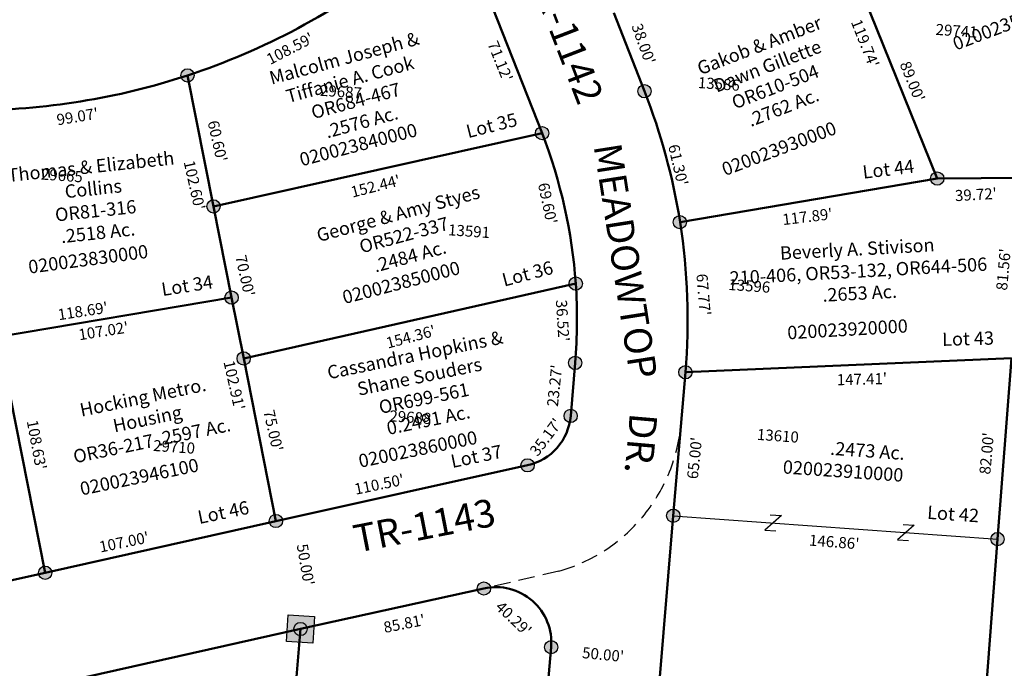
# Model space of a CAD drawing. Units: feet. Extents: x 1966208 to 2001832, y 538443 to 574038.
# Drawn here: x 1976929 to 1977374, y 557959 to 558252 of the extents above; entities that cross this region are included whole.
import ezdxf

# ---------------------------------------------------------------- set-up
doc = ezdxf.new("R2010")
doc.units = ezdxf.units.FT
doc.header["$MEASUREMENT"] = 0
doc.header["$PDSIZE"] = 20
for name, pattern in [('ACAD_ISO06W100', [36, 24, -3, 0, -3, 0, -3, 0, -3]), ('ACAD_ISO08W100', [36, 24, -3, 6, -3]), ('DASHED', [0.75, 0.5, -0.25])]:
    doc.linetypes.add(name, pattern=pattern)
doc.layers.add('ADDRESS', color=6, linetype='CONTINUOUS', plot=False)
for name, color, linetype, lineweight in [('CORPORATION LINE', 30, 'ACAD_ISO06W100', 70), ('LOT NUMBER', 80, 'CONTINUOUS', 40), ('PROPERTY LINE', 1, 'CONTINUOUS', 50), ('STATE HATCH', 30, 'CONTINUOUS', 9)]:
    doc.layers.add(name, color=color, linetype=linetype, lineweight=lineweight)
for name, color, linetype in [('DIMENSION', 7, 'CONTINUOUS'), ('MONUMENT IRON PIN', 7, 'CONTINUOUS'), ('MONUMENT STONE', 7, 'CONTINUOUS'), ('OWNER', 7, 'CONTINUOUS'), ('PARCEL NUMBER', 211, 'CONTINUOUS'), ('ROAD', 7, 'CONTINUOUS'), ('ROAD NAME and NUMBER', 80, 'CONTINUOUS'), ('TIE-IN', 7, 'CONTINUOUS'), ('TRACT LINE', 5, 'ACAD_ISO08W100')]:
    doc.layers.add(name, color=color, linetype=linetype)
doc.layers.add('MONUMENT IRON PIN HATCH', color=7, linetype='CONTINUOUS', true_color=0xffffff)
doc.layers.add('MONUMENT STONE HATCH', color=7, linetype='CONTINUOUS', true_color=0xffffff)
doc.styles.add('BOLD', font='romand.shx', dxfattribs={"height": 50})
doc.styles.get("Standard").update_dxf_attribs({"font": 'romans.shx', "height": 40})

# ---------------------------------------------------------------- blocks, each defined once
blk = doc.blocks.new('A$C76C71EF7')
at = {"layer": 'MONUMENT STONE HATCH', "ltscale": 400}
blk.add_hatch(color=256, dxfattribs=at).paths.add_polyline_path([(-18.6, 21.3), (21.3, 18.6), (18.6, -21.3), (-21.3, -18.6)])
at = {"layer": 'MONUMENT STONE', "ltscale": 400}
blk.add_lwpolyline([(-18.6, 21.3), (21.3, 18.6), (18.6, -21.3), (-21.3, -18.6)], close=True, dxfattribs=at)
blk.add_point((0, 0), dxfattribs=at)

msp = doc.modelspace()

# ---------------------------------------------------------------- hatches: boundary and pattern name
at = {"layer": 'MONUMENT IRON PIN HATCH', "ltscale": 10}
h = msp.add_hatch(color=256, dxfattribs=at)
h.dxf.hatch_style = 1
edge = h.paths.add_edge_path()
edge.add_arc((1977005.04, 558226.58), 3, 0, 360)
h = msp.add_hatch(color=256, dxfattribs=at)
h.dxf.hatch_style = 1
edge = h.paths.add_edge_path()
edge.add_arc((1977211.5, 558219.43), 3, 0, 360)
h = msp.add_hatch(color=256, dxfattribs=at)
h.dxf.hatch_style = 1
edge = h.paths.add_edge_path()
edge.add_arc((1977165.23, 558200.48), 3, 0, 360)
h = msp.add_hatch(color=256, dxfattribs=at)
h.dxf.hatch_style = 1
edge = h.paths.add_edge_path()
edge.add_arc((1977343.8, 558180.01), 3, 0, 360)
h = msp.add_hatch(color=256, dxfattribs=at)
h.dxf.hatch_style = 1
edge = h.paths.add_edge_path()
edge.add_arc((1977016.78, 558167.45), 3, 0, 360)
h = msp.add_hatch(color=256, dxfattribs=at)
h.dxf.hatch_style = 1
edge = h.paths.add_edge_path()
edge.add_arc((1977227.5, 558160.3), 3, 0, 360)
h = msp.add_hatch(color=256, dxfattribs=at)
h.dxf.hatch_style = 1
edge = h.paths.add_edge_path()
edge.add_arc((1977180.45, 558132.57), 3, 0, 360)
h = msp.add_hatch(color=256, dxfattribs=at)
h.dxf.hatch_style = 1
edge = h.paths.add_edge_path()
edge.add_arc((1977024.97, 558126.26), 3, 0, 360)
h = msp.add_hatch(color=256, dxfattribs=at)
h.dxf.hatch_style = 1
edge = h.paths.add_edge_path()
edge.add_arc((1977030.43, 558098.79), 3, 0, 360)
h = msp.add_hatch(color=256, dxfattribs=at)
h.dxf.hatch_style = 1
edge = h.paths.add_edge_path()
edge.add_arc((1977180.19, 558096.77), 3, 0, 360)
h = msp.add_hatch(color=256, dxfattribs=at)
h.dxf.hatch_style = 1
edge = h.paths.add_edge_path()
edge.add_arc((1977230.01, 558092.55), 3, 0, 360)
h = msp.add_hatch(color=256, dxfattribs=at)
h.dxf.hatch_style = 1
edge = h.paths.add_edge_path()
edge.add_arc((1977178.17, 558072.84), 3, 0, 360)
h = msp.add_hatch(color=256, dxfattribs=at)
h.dxf.hatch_style = 1
edge = h.paths.add_edge_path()
edge.add_arc((1977158.69, 558050.54), 3, 0, 360)
h = msp.add_hatch(color=256, dxfattribs=at)
h.dxf.hatch_style = 1
edge = h.paths.add_edge_path()
edge.add_arc((1977045.01, 558025.39), 3, 0, 360)
h = msp.add_hatch(color=256, dxfattribs=at)
h.dxf.hatch_style = 1
edge = h.paths.add_edge_path()
edge.add_arc((1977224.53, 558027.78), 3, 0, 360)
h = msp.add_hatch(color=256, dxfattribs=at)
h.dxf.hatch_style = 1
edge = h.paths.add_edge_path()
edge.add_arc((1977371.01, 558017.23), 3, 0, 360)
h = msp.add_hatch(color=256, dxfattribs=at)
h.dxf.hatch_style = 1
edge = h.paths.add_edge_path()
edge.add_arc((1976940.75, 558002.03), 3, 0, 360)
h = msp.add_hatch(color=256, dxfattribs=at)
h.dxf.hatch_style = 1
edge = h.paths.add_edge_path()
edge.add_arc((1977138.98, 557994.93), 3, 0, 360)
h = msp.add_hatch(color=256, dxfattribs=at)
h.dxf.hatch_style = 1
edge = h.paths.add_edge_path()
edge.add_arc((1977056.11, 557976.64), 3, 0, 360)
h = msp.add_hatch(color=256, dxfattribs=at)
h.dxf.hatch_style = 1
edge = h.paths.add_edge_path()
edge.add_arc((1977169.33, 557968.42), 3, 0, 360)
at = {"layer": 'STATE HATCH', "ltscale": 10}
h = msp.add_hatch(dxfattribs=at)
h.set_pattern_fill('ANSI31', color=256, scale=500, angle=90, style=0)
edge = h.paths.add_edge_path()
edge.add_line((1971074.39, 559802.99), (1971155.41, 560035.36))
edge.add_line((1971155.41, 560035.36), (1971308.24, 560473.69))
edge.add_line((1971308.24, 560473.69), (1970874.21, 560505.37))
edge.add_line((1970874.21, 560505.37), (1970936.18, 561513.89))
edge.add_line((1970936.18, 561513.89), (1970955.96, 561835.85))
edge.add_line((1970955.96, 561835.85), (1970546.73, 561864.91))
edge.add_line((1970546.73, 561864.91), (1969557.15, 561935.19))
edge.add_line((1969557.15, 561935.19), (1969653.95, 563264.32))
edge.add_line((1969653.95, 563264.32), (1971110.07, 563155.8))
edge.add_line((1971110.07, 563155.8), (1971065.11, 562624.53))
edge.add_line((1971065.11, 562624.53), (1971438.18, 562810.85))
edge.add_line((1971438.18, 562810.85), (1971413.86, 562836.39))
edge.add_line((1971413.86, 562836.39), (1971799.26, 563041.39))
edge.add_line((1971799.26, 563041.39), (1971896.78, 564428.06))
edge.add_line((1971896.78, 564428.06), (1972245.45, 564403.21))
edge.add_line((1972245.45, 564403.21), (1972531.62, 564382.8))
edge.add_line((1972531.62, 564382.8), (1972929.75, 564354.42))
edge.add_line((1972929.75, 564354.42), (1972852.45, 562920.93))
edge.add_line((1972852.45, 562920.93), (1973751.09, 562858.6))
edge.add_line((1973751.09, 562858.6), (1973774.63, 563097.6))
edge.add_line((1973774.63, 563097.6), (1973852.35, 564221.2))
edge.add_line((1973852.35, 564221.2), (1973872.31, 564219.9))
edge.add_line((1973872.31, 564219.9), (1973856.5, 563991.41))
edge.add_line((1973856.5, 563991.41), (1973853.71, 563950.06))
edge.add_line((1973853.71, 563950.06), (1973844.43, 563816.81))
edge.add_line((1973844.43, 563816.81), (1973821.75, 563488.97))
edge.add_line((1973821.75, 563488.97), (1973793.24, 563076.82))
edge.add_line((1973793.24, 563076.82), (1974057.45, 562781.97))
edge.add_line((1974057.45, 562781.97), (1974248.4, 562527.34))
edge.add_line((1974248.4, 562527.34), (1974325.92, 562423.97))
edge.add_line((1974325.92, 562423.97), (1974519.66, 562309.37))
edge.add_line((1974519.66, 562309.37), (1974773.08, 562159.47))
edge.add_line((1974773.08, 562159.47), (1974814.8, 562134.8))
edge.add_line((1974814.8, 562134.8), (1975177.87, 561999.38))
edge.add_line((1975177.87, 561999.38), (1975489.73, 561480.61))
edge.add_line((1975489.73, 561480.61), (1975692.14, 561469.71))
edge.add_line((1975692.14, 561469.71), (1975642.89, 561663.55))
edge.add_line((1975642.89, 561663.55), (1975593.84, 562031.8))
edge.add_line((1975593.84, 562031.8), (1975535.65, 562130.64))
edge.add_line((1975535.65, 562130.64), (1975243.82, 562524.51))
edge.add_line((1975243.82, 562524.51), (1974971.24, 563208.17))
edge.add_line((1974971.24, 563208.17), (1974799.91, 563480.13))
edge.add_line((1974799.91, 563480.13), (1974794.58, 563488.59))
edge.add_line((1974794.58, 563488.59), (1974576.19, 563708.99))
edge.add_line((1974576.19, 563708.99), (1974443.78, 563854.85))
edge.add_line((1974443.78, 563854.85), (1974388.5, 563851.34))
edge.add_line((1974388.5, 563851.34), (1974296.56, 563930.25))
edge.add_line((1974296.56, 563930.25), (1974248.81, 564031.02))
edge.add_line((1974248.81, 564031.02), (1974211.59, 564109.56))
edge.add_line((1974211.59, 564109.56), (1974177.99, 564253.12))
edge.add_line((1974177.99, 564253.12), (1974175.3, 564264.61))
edge.add_line((1974175.3, 564264.61), (1973923.14, 564282.39))
edge.add_line((1973923.14, 564282.39), (1973857.31, 564287.03))
edge.add_line((1973857.31, 564287.03), (1973926.2, 565279.82))
edge.add_line((1973926.2, 565279.82), (1973627.41, 565612.51))
edge.add_line((1973627.41, 565612.51), (1973739.29, 565834.72))
edge.add_line((1973739.29, 565834.72), (1973958.54, 565732.06))
edge.add_line((1973958.54, 565732.06), (1974158.39, 565420.68))
edge.add_line((1974158.39, 565420.68), (1974569.32, 564780.93))
edge.add_line((1974569.32, 564780.93), (1974889.81, 564526.99))
edge.add_line((1974889.81, 564526.99), (1975227.74, 564612.86))
edge.add_line((1975227.74, 564612.86), (1975229.85, 564645.62))
edge.add_line((1975229.85, 564645.62), (1975261.7, 564600.25))
edge.add_line((1975261.7, 564600.25), (1975296.86, 564550.17))
edge.add_line((1975296.86, 564550.17), (1975332.02, 564500.08))
edge.add_line((1975332.02, 564500.08), (1975347.25, 564390.41))
edge.add_line((1975347.25, 564390.41), (1975350.3, 564368.45))
edge.add_line((1975350.3, 564368.45), (1975356.12, 564288.66))
edge.add_line((1975356.12, 564288.66), (1975374.8, 564201.13))
edge.add_line((1975374.8, 564201.13), (1975393.03, 564133.55))
edge.add_line((1975393.03, 564133.55), (1975414.12, 564066.8))
edge.add_line((1975414.12, 564066.8), (1975445.08, 564004.02))
edge.add_line((1975445.08, 564004.02), (1975490.78, 563950.99))
edge.add_line((1975490.78, 563950.99), (1975565.3, 563885.42))
edge.add_line((1975565.3, 563885.42), (1975582.94, 563878.81))
edge.add_line((1975582.94, 563878.81), (1975658.93, 563850.3))
edge.add_line((1975658.93, 563850.3), (1975717.48, 563825.25))
edge.add_line((1975717.48, 563825.25), (1975743.94, 563811.83))
edge.add_line((1975743.94, 563811.83), (1975795.85, 563807.51))
edge.add_line((1975795.85, 563807.51), (1976007.67, 563506.19))
edge.add_line((1976007.67, 563506.19), (1976023.08, 563396.26))
edge.add_line((1976023.08, 563396.26), (1976016.49, 563394.77))
edge.add_line((1976016.49, 563394.77), (1976024.66, 563341.34))
edge.add_line((1976024.66, 563341.34), (1976040.72, 563231.35))
edge.add_line((1976040.72, 563231.35), (1976052.39, 563187.22))
edge.add_line((1976052.39, 563187.22), (1976054.95, 563169))
edge.add_line((1976054.95, 563169), (1976042.38, 563043.85))
edge.add_line((1976042.38, 563043.85), (1976021.38, 562898.75))
edge.add_line((1976021.38, 562898.75), (1976016.3, 562852.58))
edge.add_line((1976016.3, 562852.58), (1976003.85, 562689.27))
edge.add_line((1976003.85, 562689.27), (1976025.09, 562575.94))
edge.add_line((1976025.09, 562575.94), (1976081.23, 562495.21))
edge.add_line((1976081.23, 562495.21), (1976110.28, 562465.92))
edge.add_line((1976110.28, 562465.92), (1976234.7, 562350.46))
edge.add_line((1976234.7, 562350.46), (1976290.85, 562297.56))
edge.add_line((1976290.85, 562297.56), (1976349.91, 562237.03))
edge.add_line((1976349.91, 562237.03), (1976393.39, 562191.1))
edge.add_line((1976393.39, 562191.1), (1976453.21, 562186.36))
edge.add_line((1976453.21, 562186.36), (1976473.45, 562441.55))
edge.add_line((1976473.45, 562441.55), (1976413.63, 562446.3))
edge.add_line((1976413.63, 562446.3), (1976416.02, 562476.39))
edge.add_line((1976416.02, 562476.39), (1976423.58, 562609.4))
edge.add_line((1976423.58, 562609.4), (1976458.9, 563140.76))
edge.add_line((1976458.9, 563140.76), (1976473.74, 563364.02))
edge.add_line((1976473.74, 563364.02), (1976479.53, 563443.99))
edge.add_line((1976479.53, 563443.99), (1977456.17, 563370.47))
edge.add_line((1977456.17, 563370.47), (1977554.26, 563363.1))
edge.add_line((1977554.26, 563363.1), (1977853.79, 563340.58))
edge.add_line((1977853.79, 563340.58), (1977789.21, 562665.21))
edge.add_line((1977789.21, 562665.21), (1977726.88, 562013.42))
edge.add_line((1977726.88, 562013.42), (1976909.06, 561836.53))
edge.add_line((1976909.06, 561836.53), (1976753.06, 561802.7))
edge.add_line((1976753.06, 561802.7), (1976854.54, 561680.74))
edge.add_line((1976854.54, 561680.74), (1976922.47, 561599.09))
edge.add_arc((1977392.72, 561990.37), 611.74, 219.76289, 222.55456)
edge.add_arc((1977392.72, 561990.37), 611.74, 222.55456, 252.43789)
edge.add_line((1977208.13, 561407.14), (1977272.14, 561386.88))
edge.add_arc((1977181.36, 561100.04), 300.87, 49.6829, 72.4379, ccw=False)
edge.add_line((1977376.02, 561329.44), (1977336.8, 561331.82))
edge.add_line((1977336.8, 561331.82), (1977327.47, 561344.56))
edge.add_line((1977327.47, 561344.56), (1977072.01, 561360.01))
edge.add_line((1977072.01, 561360.01), (1977088.98, 561334.66))
edge.add_line((1977088.98, 561334.66), (1977167.61, 561228.97))
edge.add_line((1977167.61, 561228.97), (1977178.59, 561214.24))
edge.add_line((1977178.59, 561214.24), (1977268.22, 561094.22))
edge.add_line((1977268.22, 561094.22), (1977538.64, 560852.33))
edge.add_line((1977538.64, 560852.33), (1977620, 560757.08))
edge.add_line((1977620, 560757.08), (1977637.93, 560774.5))
edge.add_line((1977637.93, 560774.5), (1977903.87, 560550.13))
edge.add_line((1977903.87, 560550.13), (1978067.36, 560412.18))
edge.add_line((1978067.36, 560412.18), (1978147.55, 560279.88))
edge.add_line((1978147.55, 560279.88), (1978233.3, 560138.43))
edge.add_line((1978233.3, 560138.43), (1978335.22, 560005.54))
edge.add_line((1978335.22, 560005.54), (1978382.78, 559943.5))
edge.add_line((1978382.78, 559943.5), (1978575.5, 559744.55))
edge.add_line((1978575.5, 559744.55), (1978688.81, 559684.61))
edge.add_line((1978688.81, 559684.61), (1978865.36, 559590.36))
edge.add_line((1978865.36, 559590.36), (1978861.25, 559545.66))
edge.add_line((1978861.25, 559545.66), (1978856.74, 559496.7))
edge.add_line((1978856.74, 559496.7), (1978852.55, 559451.29))
edge.add_line((1978852.55, 559451.29), (1979006.94, 559441.68))
edge.add_line((1979006.94, 559441.68), (1979038.22, 559439.74))
edge.add_line((1979038.22, 559439.74), (1979219.65, 559432.65))
edge.add_line((1979219.65, 559432.65), (1979242.14, 559431.75))
edge.add_line((1979242.14, 559431.75), (1979414.37, 559424.89))
edge.add_line((1979414.37, 559424.89), (1979424.08, 559426.17))
edge.add_line((1979424.08, 559426.17), (1979512.16, 559446.96))
edge.add_line((1979512.16, 559446.96), (1979491.22, 559588.51))
edge.add_line((1979491.22, 559588.51), (1979536.02, 559590.39))
edge.add_line((1979536.02, 559590.39), (1979654.06, 559594.24))
edge.add_line((1979654.06, 559594.24), (1979737.85, 559594.48))
edge.add_line((1979737.85, 559594.48), (1979875.03, 559502.94))
edge.add_line((1979875.03, 559502.94), (1980136.82, 559452.03))
edge.add_line((1980136.82, 559452.03), (1980292.78, 559483.14))
edge.add_line((1980292.78, 559483.14), (1980442.58, 559527.85))
edge.add_line((1980442.58, 559527.85), (1980474.73, 559537.45))
edge.add_line((1980474.73, 559537.45), (1980508.31, 559564.2))
edge.add_line((1980508.31, 559564.2), (1980567.14, 559611.09))
edge.add_line((1980567.14, 559611.09), (1980709.99, 559724.92))
edge.add_line((1980709.99, 559724.92), (1980846.97, 559725.29))
edge.add_line((1980846.97, 559725.29), (1980951.63, 559725.58))
edge.add_line((1980951.63, 559725.58), (1980966.62, 559733.12))
edge.add_line((1980966.62, 559733.12), (1981155.5, 559828.1))
edge.add_line((1981155.5, 559828.1), (1981286.22, 559950.25))
edge.add_line((1981286.22, 559950.25), (1981294.99, 559958.44))
edge.add_line((1981294.99, 559958.44), (1981351.08, 559997.79))
edge.add_line((1981351.08, 559997.79), (1981301.7, 560090.47))
edge.add_line((1981301.7, 560090.47), (1981054.69, 560167.96))
edge.add_line((1981054.69, 560167.96), (1980940.34, 560203.44))
edge.add_line((1980940.34, 560203.44), (1980876.44, 560223.88))
edge.add_line((1980876.44, 560223.88), (1980846.43, 560240.48))
edge.add_line((1980846.43, 560240.48), (1980729.21, 560305.01))
edge.add_line((1980729.21, 560305.01), (1980548.13, 560404.68))
edge.add_line((1980548.13, 560404.68), (1980441.99, 560463.11))
edge.add_line((1980441.99, 560463.11), (1980443.66, 560559.73))
edge.add_line((1980443.66, 560559.73), (1980599.38, 560553.46))
edge.add_line((1980599.38, 560553.46), (1980599.55, 560744.39))
edge.add_line((1980599.55, 560744.39), (1980698.34, 560760.83))
edge.add_line((1980698.34, 560760.83), (1980834.97, 560554.53))
edge.add_line((1980834.97, 560554.53), (1981013.39, 560489.69))
edge.add_line((1981013.39, 560489.69), (1981115.73, 560496.56))
edge.add_line((1981115.73, 560496.56), (1981214.98, 560503.22))
edge.add_line((1981214.98, 560503.22), (1981360.53, 560602.27))
edge.add_line((1981360.53, 560602.27), (1981329.91, 560777.44))
edge.add_line((1981329.91, 560777.44), (1981279.32, 561066.96))
edge.add_line((1981279.32, 561066.96), (1981257.9, 561068.42))
edge.add_line((1981257.9, 561068.42), (1981276.66, 561393.91))
edge.add_line((1981276.66, 561393.91), (1981569.81, 561372.87))
edge.add_line((1981569.81, 561372.87), (1981543.23, 561045.87))
edge.add_line((1981543.23, 561045.87), (1981523.79, 560875.48))
edge.add_line((1981523.79, 560875.48), (1981694.38, 560605.24))
edge.add_line((1981694.38, 560605.24), (1981854.73, 560560.43))
edge.add_line((1981854.73, 560560.43), (1981922.1, 560541.6))
edge.add_line((1981922.1, 560541.6), (1981951.04, 560533.52))
edge.add_line((1981951.04, 560533.52), (1982169.18, 560428.21))
edge.add_line((1982169.18, 560428.21), (1982325.78, 560174.68))
edge.add_line((1982325.78, 560174.68), (1982332.95, 560156.01))
edge.add_line((1982332.95, 560156.01), (1982372.98, 560062.21))
edge.add_line((1982372.98, 560062.21), (1982434.58, 559915.45))
edge.add_line((1982434.58, 559915.45), (1982620.25, 559853.52))
edge.add_line((1982620.25, 559853.52), (1982650.94, 559843.28))
edge.add_line((1982650.94, 559843.28), (1982754.16, 559866.3))
edge.add_line((1982754.16, 559866.3), (1982757.23, 559884.13))
edge.add_line((1982757.23, 559884.13), (1982779.59, 560014.08))
edge.add_line((1982779.59, 560014.08), (1982789.82, 560201.19))
edge.add_line((1982789.82, 560201.19), (1982913.68, 560212.03))
edge.add_line((1982913.68, 560212.03), (1983015.29, 560161.68))
edge.add_line((1983015.29, 560161.68), (1983116.89, 560111.32))
edge.add_line((1983116.89, 560111.32), (1983045.24, 560073.58))
edge.add_line((1983045.24, 560073.58), (1983075.08, 559936.63))
edge.add_line((1983075.08, 559936.63), (1983089.32, 559871.22))
edge.add_line((1983089.32, 559871.22), (1983164.16, 559901.56))
edge.add_line((1983164.16, 559901.56), (1983344.17, 559974.55))
edge.add_line((1983344.17, 559974.55), (1983376.09, 559893.55))
edge.add_line((1983376.09, 559893.55), (1983409.77, 559809.21))
edge.add_line((1983409.77, 559809.21), (1983418.91, 559784.87))
edge.add_line((1983418.91, 559784.87), (1983425.85, 559743.24))
edge.add_line((1983425.85, 559743.24), (1983430.57, 559714.94))
edge.add_line((1983430.57, 559714.94), (1983445.86, 559623.2))
edge.add_line((1983445.86, 559623.2), (1983461.16, 559531.47))
edge.add_line((1983461.16, 559531.47), (1983476.45, 559439.74))
edge.add_line((1983476.45, 559439.74), (1983495.65, 559324.62))
edge.add_line((1983495.65, 559324.62), (1983500.99, 559292.6))
edge.add_line((1983500.99, 559292.6), (1983443.91, 559255.98))
edge.add_line((1983443.91, 559255.98), (1983422.71, 559242.79))
edge.add_line((1983422.71, 559242.79), (1983407.41, 559233.39))
edge.add_line((1983407.41, 559233.39), (1983394.14, 559225.24))
edge.add_line((1983394.14, 559225.24), (1983382.19, 559217.89))
edge.add_line((1983382.19, 559217.89), (1983365.09, 559207.39))
edge.add_line((1983365.09, 559207.39), (1983345.85, 559195.57))
edge.add_line((1983345.85, 559195.57), (1983328.49, 559184.9))
edge.add_line((1983328.49, 559184.9), (1983312.01, 559174.77))
edge.add_line((1983312.01, 559174.77), (1983295.3, 559164.51))
edge.add_line((1983295.3, 559164.51), (1983273.19, 559150.92))
edge.add_line((1983273.19, 559150.92), (1983252.4, 559138.15))
edge.add_line((1983252.4, 559138.15), (1983069.8, 559024.28))
edge.add_line((1983069.8, 559024.28), (1983051.79, 559012.87))
edge.add_line((1983051.79, 559012.87), (1983035.85, 559002.76))
edge.add_line((1983035.85, 559002.76), (1983018.19, 558991.56))
edge.add_line((1983018.19, 558991.56), (1983001.21, 558980.71))
edge.add_line((1983001.21, 558980.71), (1982985.78, 558970.22))
edge.add_line((1982985.78, 558970.22), (1982970.7, 558959.98))
edge.add_line((1982970.7, 558959.98), (1982952.03, 558947.3))
edge.add_line((1982952.03, 558947.3), (1982935.74, 558935.18))
edge.add_line((1982935.74, 558935.18), (1982919.3, 558922.73))
edge.add_line((1982919.3, 558922.73), (1982905.02, 558911.52))
edge.add_line((1982905.02, 558911.52), (1982889.16, 558898.25))
edge.add_line((1982889.16, 558898.25), (1982874.11, 558885.66))
edge.add_line((1982874.11, 558885.66), (1982859.49, 558872.23))
edge.add_line((1982859.49, 558872.23), (1982843.03, 558856.95))
edge.add_line((1982843.03, 558856.95), (1982830.25, 558844.5))
edge.add_line((1982830.25, 558844.5), (1982816.22, 558830.19))
edge.add_line((1982816.22, 558830.19), (1982803.41, 558817.12))
edge.add_line((1982803.41, 558817.12), (1982789.84, 558802.12))
edge.add_line((1982789.84, 558802.12), (1982775.92, 558786.63))
edge.add_line((1982775.92, 558786.63), (1982763.86, 558772.5))
edge.add_line((1982763.86, 558772.5), (1982751.68, 558757.48))
edge.add_line((1982751.68, 558757.48), (1982738.82, 558741.62))
edge.add_line((1982738.82, 558741.62), (1982737.14, 558739.27))
edge.add_line((1982737.14, 558739.27), (1983023.06, 558656.96))
edge.add_line((1983023.06, 558656.96), (1983371.21, 558639.64))
edge.add_line((1983371.21, 558639.64), (1983218.4, 558248.1))
edge.add_line((1983218.4, 558248.1), (1983156.27, 558089.86))
edge.add_line((1983156.27, 558089.86), (1983034.35, 558101.78))
edge.add_line((1983034.35, 558101.78), (1982844.37, 557922.67))
edge.add_line((1982844.37, 557922.67), (1982634.83, 557909.37))
edge.add_line((1982634.83, 557909.37), (1982561.2, 558094.13))
edge.add_line((1982561.2, 558094.13), (1982565.79, 558177.01))
edge.add_line((1982565.79, 558177.01), (1982570.28, 558215.26))
edge.add_line((1982570.28, 558215.26), (1982529.36, 558295.12))
edge.add_line((1982529.36, 558295.12), (1982508.02, 558296.69))
edge.add_line((1982508.02, 558296.69), (1982531.4, 558353.49))
edge.add_line((1982531.4, 558353.49), (1982569.46, 558445.96))
edge.add_line((1982569.46, 558445.96), (1982398.72, 558518.89))
edge.add_line((1982398.72, 558518.89), (1982371.02, 558737.47))
edge.add_line((1982371.02, 558737.47), (1982292.08, 558798.87))
edge.add_line((1982292.08, 558798.87), (1982152.44, 558907))
edge.add_line((1982152.44, 558907), (1982069.9, 558883.06))
edge.add_line((1982069.9, 558883.06), (1981935.44, 558875.04))
edge.add_line((1981935.44, 558875.04), (1981737.27, 559003.11))
edge.add_line((1981737.27, 559003.11), (1981384.6, 558858.5))
edge.add_line((1981384.6, 558858.5), (1981302.54, 558808.28))
edge.add_line((1981302.54, 558808.28), (1981141.13, 558651.86))
edge.add_line((1981141.13, 558651.86), (1981041.31, 558418.98))
edge.add_line((1981041.31, 558418.98), (1981044.3, 558398.82))
edge.add_line((1981044.3, 558398.82), (1980396.59, 558444.82))
edge.add_line((1980396.59, 558444.82), (1980340.17, 558383.25))
edge.add_line((1980340.17, 558383.25), (1980279.01, 558316.5))
edge.add_line((1980279.01, 558316.5), (1980042.3, 558213.61))
edge.add_line((1980042.3, 558213.61), (1979854.41, 558047.88))
edge.add_line((1979854.41, 558047.88), (1979829.01, 557977.78))
edge.add_line((1979829.01, 557977.78), (1979817.31, 557945.3))
edge.add_line((1979817.31, 557945.3), (1979803.91, 557907.61))
edge.add_line((1979803.91, 557907.61), (1979749.38, 557756.15))
edge.add_line((1979749.38, 557756.15), (1979540.48, 557766.37))
edge.add_line((1979540.48, 557766.37), (1979508.3, 557862.33))
edge.add_line((1979508.3, 557862.33), (1979460.42, 558004.27))
edge.add_line((1979460.42, 558004.27), (1979450.14, 558035.25))
edge.add_line((1979450.14, 558035.25), (1979398.75, 558190.16))
edge.add_line((1979398.75, 558190.16), (1979293.51, 558199.12))
edge.add_line((1979293.51, 558199.12), (1979193.87, 558207.61))
edge.add_line((1979193.87, 558207.61), (1979094.24, 558216.1))
edge.add_line((1979094.24, 558216.1), (1978944.8, 558228.82))
edge.add_line((1978944.8, 558228.82), (1978875.23, 558237.41))
edge.add_line((1978875.23, 558237.41), (1978791.91, 558266.21))
edge.add_line((1978791.91, 558266.21), (1978746.77, 558272.29))
edge.add_line((1978746.77, 558272.29), (1978532.65, 558301.55))
edge.add_line((1978532.65, 558301.55), (1978361.83, 558405.81))
edge.add_line((1978361.83, 558405.81), (1978191.46, 558509.81))
edge.add_line((1978191.46, 558509.81), (1978043.75, 558392.28))
edge.add_line((1978043.75, 558392.28), (1978054.61, 558238.72))
edge.add_line((1978054.61, 558238.72), (1978057.01, 558207.3))
edge.add_line((1978057.01, 558207.3), (1978061.8, 558139.03))
edge.add_line((1978061.8, 558139.03), (1977989.45, 558138.78))
edge.add_line((1977989.45, 558138.78), (1977841.31, 558134.35))
edge.add_line((1977841.31, 558134.35), (1977835.93, 558430.47))
edge.add_line((1977835.93, 558430.47), (1977832.47, 558630.44))
edge.add_line((1977832.47, 558630.44), (1977822.23, 558853.7))
edge.add_line((1977822.23, 558853.7), (1977636.28, 559348.47))
edge.add_line((1977636.28, 559348.47), (1977681.62, 559369.97))
edge.add_line((1977681.62, 559369.97), (1977607.2, 559494.91))
edge.add_line((1977607.2, 559494.91), (1977555.8, 559582.29))
edge.add_line((1977555.8, 559582.29), (1977437.01, 559494.23))
edge.add_line((1977437.01, 559494.23), (1977391.72, 559461.02))
edge.add_line((1977391.72, 559461.02), (1977209.63, 559699.44))
edge.add_line((1977209.63, 559699.44), (1977159.93, 559743.84))
edge.add_line((1977159.93, 559743.84), (1977055.71, 559751.94))
edge.add_line((1977055.71, 559751.94), (1976974.36, 559728.76))
edge.add_line((1976974.36, 559728.76), (1976851.03, 559689.21))
edge.add_line((1976851.03, 559689.21), (1976667.44, 559632.22))
edge.add_line((1976667.44, 559632.22), (1976711.92, 559801.47))
edge.add_line((1976711.92, 559801.47), (1976627.89, 559872.46))
edge.add_line((1976627.89, 559872.46), (1976492.61, 559685.31))
edge.add_line((1976492.61, 559685.31), (1976446.81, 559694.98))
edge.add_line((1976446.81, 559694.98), (1976395.63, 559705.03))
edge.add_line((1976395.63, 559705.03), (1976336.59, 559812.93))
edge.add_line((1976336.59, 559812.93), (1976325.3, 559832.19))
edge.add_line((1976325.3, 559832.19), (1976279.77, 559912.6))
edge.add_line((1976279.77, 559912.6), (1976211.56, 560038.12))
edge.add_line((1976211.56, 560038.12), (1976203.83, 560052.12))
edge.add_line((1976203.83, 560052.12), (1976127.03, 560063.38))
edge.add_line((1976127.03, 560063.38), (1976105.91, 560066.48))
edge.add_line((1976105.91, 560066.48), (1975862.45, 560102.18))
edge.add_line((1975862.45, 560102.18), (1974860.46, 560192.04))
edge.add_line((1974860.46, 560192.04), (1973521.3, 560312.13))
edge.add_line((1973521.3, 560312.13), (1973630.2, 561626.55))
edge.add_line((1973630.2, 561626.55), (1973609.94, 561628.13))
edge.add_line((1973609.94, 561628.13), (1973588.49, 561393.38))
edge.add_line((1973588.49, 561393.38), (1973577.91, 561388.14))
edge.add_line((1973577.91, 561388.14), (1973571.5, 561385.08))
edge.add_line((1973571.5, 561385.08), (1973553.26, 561376.88))
edge.add_line((1973553.26, 561376.88), (1973534.73, 561369.35))
edge.add_line((1973534.73, 561369.35), (1973515.92, 561362.56))
edge.add_line((1973515.92, 561362.56), (1973496.85, 561356.53))
edge.add_line((1973496.85, 561356.53), (1973477.58, 561351.19))
edge.add_line((1973477.58, 561351.19), (1973466.12, 561348.35))
edge.add_line((1973466.12, 561348.35), (1973454.61, 561345.72))
edge.add_line((1973454.61, 561345.72), (1973454.24, 561345.64))
edge.add_line((1973454.24, 561345.64), (1973434.65, 561341.63))
edge.add_line((1973434.65, 561341.63), (1973414.96, 561338.12))
edge.add_line((1973414.96, 561338.12), (1973395.2, 561335.04))
edge.add_line((1973395.2, 561335.04), (1973375.38, 561332.33))
edge.add_line((1973375.38, 561332.33), (1973355.53, 561329.92))
edge.add_line((1973355.53, 561329.92), (1973343.79, 561328.62))
edge.add_line((1973343.79, 561328.62), (1973332.05, 561327.39))
edge.add_line((1973332.05, 561327.39), (1973313.3, 561325.54))
edge.add_line((1973313.3, 561325.54), (1973293.39, 561323.68))
edge.add_line((1973293.39, 561323.68), (1973273.47, 561321.87))
edge.add_line((1973273.47, 561321.87), (1973253.55, 561320.07))
edge.add_line((1973253.55, 561320.07), (1973233.64, 561318.23))
edge.add_line((1973233.64, 561318.23), (1973213.73, 561316.29))
edge.add_line((1973213.73, 561316.29), (1973193.84, 561314.21))
edge.add_line((1973193.84, 561314.21), (1973173.97, 561311.93))
edge.add_line((1973173.97, 561311.93), (1973142.44, 561307.78))
edge.add_line((1973142.44, 561307.78), (1973130.79, 561305.83))
edge.add_line((1973130.79, 561305.83), (1973127.37, 561305.52))
edge.add_line((1973127.37, 561305.52), (1973107.65, 561302.21))
edge.add_line((1973107.65, 561302.21), (1973088, 561298.48))
edge.add_line((1973088, 561298.48), (1973068.45, 561294.27))
edge.add_line((1973068.45, 561294.27), (1973049.02, 561289.53))
edge.add_line((1973049.02, 561289.53), (1973029.74, 561284.21))
edge.add_line((1973029.74, 561284.21), (1973018.44, 561280.77))
edge.add_line((1973018.44, 561280.77), (1973007.22, 561277.09))
edge.add_line((1973007.22, 561277.09), (1972997.34, 561273.64))
edge.add_line((1972997.34, 561273.64), (1972978.65, 561266.54))
edge.add_line((1972978.65, 561266.54), (1972960.19, 561258.84))
edge.add_line((1972960.19, 561258.84), (1972941.97, 561250.6))
edge.add_line((1972941.97, 561250.6), (1972923.96, 561241.89))
edge.add_line((1972923.96, 561241.89), (1972895.74, 561227.23))
edge.add_line((1972895.74, 561227.23), (1972883.81, 561220.71))
edge.add_line((1972883.81, 561220.71), (1972866.39, 561210.89))
edge.add_line((1972866.39, 561210.89), (1972755.9, 561144.43))
edge.add_line((1972755.9, 561144.43), (1972738.77, 561134.1))
edge.add_line((1972738.77, 561134.1), (1972721.64, 561123.79))
edge.add_line((1972721.64, 561123.79), (1972704.5, 561113.48))
edge.add_line((1972704.5, 561113.48), (1972687.37, 561103.16))
edge.add_line((1972687.37, 561103.16), (1972670.26, 561092.8))
edge.add_line((1972670.26, 561092.8), (1972653.19, 561082.37))
edge.add_line((1972653.19, 561082.37), (1972636.18, 561071.86))
edge.add_line((1972636.18, 561071.86), (1972619.23, 561061.23))
edge.add_line((1972619.23, 561061.23), (1972592.46, 561044.06))
edge.add_line((1972592.46, 561044.06), (1972592.46, 561044.06))
edge.add_line((1972592.46, 561044.06), (1972429.66, 561274.39))
edge.add_line((1972429.66, 561274.39), (1972350.4, 561218.37))
edge.add_line((1972350.4, 561218.37), (1972267.98, 561160.11))
edge.add_line((1972267.98, 561160.11), (1972185.97, 561102.15))
edge.add_line((1972185.97, 561102.15), (1972110.97, 561049.13))
edge.add_line((1972110.97, 561049.13), (1972079.87, 560895.94))
edge.add_line((1972079.87, 560895.94), (1972068.85, 560898.93))
edge.add_line((1972068.85, 560898.93), (1972049.45, 560903.77))
edge.add_line((1972049.45, 560903.77), (1972029.96, 560908.27))
edge.add_line((1972029.96, 560908.27), (1972008.71, 560912.86))
edge.add_line((1972008.71, 560912.86), (1971990.82, 560916.53))
edge.add_line((1971990.82, 560916.53), (1971971.2, 560920.42))
edge.add_line((1971971.2, 560920.42), (1971951.55, 560924.11))
edge.add_line((1971951.55, 560924.11), (1971931.8, 560927.23))
edge.add_line((1971931.8, 560927.23), (1971911.91, 560929.29))
edge.add_line((1971911.91, 560929.29), (1971891.92, 560929.7))
edge.add_line((1971891.92, 560929.7), (1971880.14, 560928.87))
edge.add_line((1971880.14, 560928.87), (1971868.48, 560927.04))
edge.add_line((1971868.48, 560927.04), (1971861.96, 560925.49))
edge.add_line((1971861.96, 560925.49), (1971843.29, 560918.4))
edge.add_line((1971843.29, 560918.4), (1971826.2, 560908.06))
edge.add_line((1971826.2, 560908.06), (1971810.74, 560895.38))
edge.add_line((1971810.74, 560895.38), (1971796.74, 560881.11))
edge.add_line((1971796.74, 560881.11), (1971783.92, 560865.77))
edge.add_line((1971783.92, 560865.77), (1971776.79, 560856.35))
edge.add_line((1971776.79, 560856.35), (1971769.7, 560846.41))
edge.add_line((1971769.7, 560846.41), (1971758.57, 560829.8))
edge.add_line((1971758.57, 560829.8), (1971747.94, 560812.86))
edge.add_line((1971747.94, 560812.86), (1971737.79, 560795.63))
edge.add_line((1971737.79, 560795.63), (1971728.11, 560778.13))
edge.add_line((1971728.11, 560778.13), (1971718.88, 560760.39))
edge.add_line((1971718.88, 560760.39), (1971710.06, 560742.44))
edge.add_line((1971710.06, 560742.44), (1971701.63, 560724.3))
edge.add_line((1971701.63, 560724.3), (1971693.53, 560706.01))
edge.add_line((1971693.53, 560706.01), (1971685.74, 560687.59))
edge.add_line((1971685.74, 560687.59), (1971678.21, 560669.07))
edge.add_line((1971678.21, 560669.07), (1971670.88, 560650.46))
edge.add_line((1971670.88, 560650.46), (1971663.7, 560631.79))
edge.add_line((1971663.7, 560631.79), (1971656.63, 560613.08))
edge.add_line((1971656.63, 560613.08), (1971649.62, 560594.35))
edge.add_line((1971649.62, 560594.35), (1971642.6, 560575.62))
edge.add_line((1971642.6, 560575.62), (1971635.53, 560556.91))
edge.add_line((1971635.53, 560556.91), (1971628.39, 560538.23))
edge.add_line((1971628.39, 560538.23), (1971621.17, 560519.58))
edge.add_line((1971621.17, 560519.58), (1971613.91, 560500.95))
edge.add_line((1971613.91, 560500.95), (1971606.59, 560482.33))
edge.add_line((1971606.59, 560482.33), (1971594.87, 560452.76))
edge.add_line((1971594.87, 560452.76), (1971587.22, 560433.58))
edge.add_line((1971587.22, 560433.58), (1971579.8, 560415.01))
edge.add_line((1971579.8, 560415.01), (1971572.38, 560396.44))
edge.add_line((1971572.38, 560396.44), (1971564.95, 560377.87))
edge.add_line((1971564.95, 560377.87), (1971557.53, 560359.3))
edge.add_line((1971557.53, 560359.3), (1971550.13, 560340.72))
edge.add_line((1971550.13, 560340.72), (1971542.75, 560322.13))
edge.add_line((1971542.75, 560322.13), (1971535.41, 560303.52))
edge.add_line((1971535.41, 560303.52), (1971528.11, 560284.9))
edge.add_line((1971528.11, 560284.9), (1971520.87, 560266.26))
edge.add_line((1971520.87, 560266.26), (1971513.67, 560247.6))
edge.add_line((1971513.67, 560247.6), (1971506.49, 560228.93))
edge.add_line((1971506.49, 560228.93), (1971499.24, 560210.29))
edge.add_line((1971499.24, 560210.29), (1971491.87, 560191.7))
edge.add_line((1971491.87, 560191.7), (1971484.31, 560173.18))
edge.add_line((1971484.31, 560173.18), (1971476.5, 560154.77))
edge.add_line((1971476.5, 560154.77), (1971468.05, 560136.64))
edge.add_line((1971468.05, 560136.64), (1971463.4, 560125.79))
edge.add_line((1971463.4, 560125.79), (1971455.53, 560109.58))
edge.add_line((1971455.53, 560109.58), (1971446.35, 560091.81))
edge.add_line((1971446.35, 560091.81), (1971436.66, 560074.32))
edge.add_line((1971436.66, 560074.32), (1971426.4, 560057.15))
edge.add_line((1971426.4, 560057.15), (1971415.56, 560040.34))
edge.add_line((1971415.56, 560040.34), (1971404.11, 560023.94))
edge.add_line((1971404.11, 560023.94), (1971392.04, 560008))
edge.add_line((1971392.04, 560008), (1971379.21, 559992.44))
edge.add_line((1971379.21, 559992.44), (1971371.39, 559983.59))
edge.add_line((1971371.39, 559983.59), (1971361.62, 559973.19))
edge.add_line((1971361.62, 559973.19), (1971347.35, 559959.18))
edge.add_line((1971347.35, 559959.18), (1971332.39, 559945.91))
edge.add_line((1971332.39, 559945.91), (1971316.75, 559933.45))
edge.add_line((1971316.75, 559933.45), (1971300.45, 559921.87))
edge.add_line((1971300.45, 559921.87), (1971283.55, 559911.18))
edge.add_line((1971283.55, 559911.18), (1971266.09, 559901.42))
edge.add_line((1971266.09, 559901.42), (1971248.14, 559892.61))
edge.add_line((1971248.14, 559892.61), (1971237.33, 559887.85))
edge.add_line((1971237.33, 559887.85), (1971226.38, 559883.43))
edge.add_line((1971226.38, 559883.43), (1971223.11, 559882.19))
edge.add_line((1971223.11, 559882.19), (1971204.22, 559875.61))
edge.add_line((1971204.22, 559875.61), (1971185.15, 559869.59))
edge.add_line((1971185.15, 559869.59), (1971166.09, 559863.52))
edge.add_line((1971166.09, 559863.52), (1971147.27, 559856.77))
edge.add_line((1971147.27, 559856.77), (1971128.98, 559848.69))
edge.add_line((1971128.98, 559848.69), (1971111.71, 559838.64))
edge.add_line((1971111.71, 559838.64), (1971096.01, 559826.28))
edge.add_line((1971096.01, 559826.28), (1971081.97, 559812.05))
edge.add_line((1971081.97, 559812.05), (1971074.39, 559802.99))

# ---------------------------------------------------------------- linework, layer by layer
at = {"layer": 'CORPORATION LINE', "ltscale": 10}
msp.add_lwpolyline([(1980228.32, 568012.51, 0), (1979954.69, 568244.13, 0.00404)], format="xyb", dxfattribs=at)
at = {"layer": 'MONUMENT IRON PIN', "ltscale": 10}
for centre in [(1977005.04, 558226.58), (1977211.5, 558219.43), (1977165.23, 558200.48), (1977343.8, 558180.01), (1977016.78, 558167.45), (1977227.5, 558160.3), (1977180.45, 558132.57), (1977024.97, 558126.26), (1977030.43, 558098.79), (1977180.19, 558096.77), (1977230.01, 558092.55), (1977178.17, 558072.84), (1977158.69, 558050.54), (1977045.01, 558025.39), (1977224.53, 558027.78), (1977371.01, 558017.23), (1976940.75, 558002.03), (1977138.98, 557994.93), (1977056.11, 557976.64), (1977169.33, 557968.42)]:
    msp.add_circle(centre, 3, dxfattribs=at)
at = {"layer": 'PROPERTY LINE', "lineweight": 50, "ltscale": 10}
for p, q in [((1977165.23, 558200.48), (1977139.16, 558266.86)), ((1977343.8, 558180.01), (1977310.46, 558262.53)), ((1977211.5, 558219.43), (1977197.62, 558254.8)), ((1977005.04, 558226.58), (1977016.78, 558167.45)), ((1977016.78, 558167.45), (1977165.23, 558200.48)), ((1977343.8, 558180.01), (1977227.57, 558160.28)), ((1977383.52, 558180.31), (1977343.8, 558180.01)), ((1977024.97, 558126.26), (1977016.78, 558167.45)), ((1977030.43, 558098.79), (1977180.45, 558132.57)), ((1976919.55, 558108.54), (1977024.97, 558126.26)), ((1977024.97, 558126.26), (1977030.43, 558098.79)), ((1976919.55, 558108.54), (1976940.75, 558002.03)), ((1977230.01, 558092.55), (1977377.28, 558098.99)), ((1977371.01, 558017.23), (1977377.28, 558098.99)), ((1977045.01, 558025.39), (1977030.43, 558098.79)), ((1977178.17, 558072.84), (1977180.19, 558096.77)), ((1977224.53, 558027.78), (1977230.01, 558092.55)), ((1977045.01, 558025.39), (1977158.69, 558050.54)), ((1977204.55, 557791.63), (1977224.53, 558027.78)), ((1976940.75, 558002.03), (1977045.01, 558025.39)), ((1977357.14, 557836.25), (1977371.01, 558017.23)), ((1976940.75, 558002.03), (1976835.37, 557978.42)), ((1977056.11, 557976.64), (1977138.98, 557994.93)), ((1977056.11, 557976.64), (1976952.18, 557953.35)), ((1977046.14, 557857.05), (1977056.11, 557976.64)), ((1977153.47, 557781.09), (1977169.33, 557968.42))]:
    msp.add_line(p, q, dxfattribs=at)
msp.add_lwpolyline([(1977211.5, 558219.43, -0.054488), (1977227.58, 558160.28, -0.060286), (1977230.01, 558092.55)], format="xyb", dxfattribs=at)
for centre, radius, start, end in [((1976906.57, 558526.48), 315.66, 288.1763, 307.9133), ((1976906.57, 558526.48), 315.66, 270.1006, 288.1763), ((1976948.95, 558116.33), 232.07, 4.0112, 21.26), ((1976948.95, 558116.33), 232.07, 355.1627, 4.0112), ((1977153.26, 558074.95), 25, 282.5565, 355.1627), ((1977144.42, 557970.53), 25, 355.1626, 102.5565)]:
    msp.add_arc(centre, radius, start, end, dxfattribs=at)
at = {"layer": 'ROAD', "linetype": 'DASHED', "ltscale": 15}
msp.add_lwpolyline([(1977227.99, 558068.59, -0.308146), (1977172.85, 558002.74), (1977138.98, 557994.93)], format="xyb", dxfattribs=at)
at = {"layer": 'TIE-IN', "ltscale": 3}
for points in [[(1977268.36, 558028.16), (1977273.35, 558027.82), (1977265.81, 558021.25), (1977270.79, 558020.91)], [(1977328.31, 558023.85), (1977333.29, 558023.5), (1977325.75, 558016.93), (1977330.74, 558016.59)]]:
    msp.add_lwpolyline(points, dxfattribs=at)
at = {"layer": 'TRACT LINE', "ltscale": 10}
msp.add_line((1977224.53, 558027.78), (1977371.01, 558017.23), dxfattribs=at)

# ---------------------------------------------------------------- block references
at = {"layer": 'MONUMENT STONE', "ltscale": 10, "xscale": 0.2999999999929103, "yscale": 0.2999999999929103, "zscale": 0.2999999999929103}
msp.add_blockref('A$C76C71EF7', (1977056.11, 557976.64), dxfattribs=at)

# ---------------------------------------------------------------- texts
at = {"layer": 'ADDRESS'}
for s, p in [('29741', (1977342.91, 558244.89)), ('13586', (1977235.51, 558220.89)), ('29687', (1977064.8, 558217.4)), ('29665', (1976938.68, 558179.57)), ('13591', (1977122.65, 558154.43)), ('13596', (1977249.26, 558129.73)), ('29688', (1977096.12, 558070.43)), ('13610', (1977262.18, 558062.04)), ('29710', (1976989.38, 558057.04))]:
    msp.add_text(s, height=5, rotation=356, dxfattribs=at).set_placement(p)
at = {"layer": 'DIMENSION'}
for s, rotation, p in [("119.74'", 291.7008, (1977304.68, 558250.7)), ("108.59'", 27.4281, (1977042.41, 558231.24)), ("38.00'", 289.68, (1977205.55, 558248.91)), ("71.12'", 291.906, (1977140.49, 558240.87)), ("89.00'", 291.9715, (1977326.71, 558231.7)), ("99.07'", 9.2295, (1976946.38, 558204.02)), ("60.60'", 282.5901, (1977014.11, 558205.6)), ("61.30'", 283.2417, (1977222.13, 558194.79)), ("102.60'", 282.5901, (1977003.28, 558187.57)), ("152.44'", 14.1925, (1977079.58, 558171.37)), ("69.60'", 281.9791, (1977163.35, 558177.56)), ("39.72'", 3.17, (1977351.93, 558169.77)), ("117.89'", 6.8354, (1977274.14, 558158.97)), ("81.56'", 84.8103, (1977375.31, 558129.3)), ("70.00'", 282.5901, (1977026.58, 558144.85)), ("67.77'", 274.7564, (1977234.93, 558136.87)), ("118.69'", 8.6295, (1976946.88, 558116.02)), ("36.52'", 273.6668, (1977171.44, 558125.15)), ("107.02'", 8.9735, (1976956.23, 558106.97)), ("154.36'", 15.0475, (1977095.59, 558103.22)), ("102.91'", 282.5901, (1977021.28, 558097.24)), ("23.27'", 84.0388, (1977172.39, 558076.81)), ("147.41'", 1.4566, (1977298.45, 558086.66)), ("75.00'", 282.5901, (1977039.32, 558074.94)), ("108.63'", 280.5259, (1976932.4, 558070.5)), ("35.17'", 52.8951, (1977163.23, 558054.21)), ("82.00'", 84.8103, (1977367.72, 558046.24)), ("65.00'", 84.0651, (1977235.62, 558044.13)), ("110.50'", 11.5979, (1977081.02, 558037.23)), ("107.00'", 11.5979, (1976965.76, 558011.16)), ("146.86'", 355.6508, (1977285.72, 558014.32)), ("50.00'", 279.69, (1977054.36, 558014.61)), ("40.29'", 316.58, (1977143.78, 557986.06)), ("85.81'", 11.1585, (1977094.15, 557974.81))]:
    msp.add_text(s, height=5, rotation=rotation, dxfattribs=at).set_placement(p)
at = {"layer": 'DIMENSION', "insert": (1977192.81, 557965.13), "char_height": 5, "attachment_point": 5, "rotation": 354.5509}
msp.add_mtext("\\A1;50.00'", dxfattribs=at)
at = {"layer": 'LOT NUMBER', "char_height": 6, "width": 40.5884, "attachment_point": 5}
for s, insert, rotation in [('Lot 35', (1977142.65, 558203.24), 14.1177), ('Lot 44', (1977321.76, 558183.5), 6.7684), ('Lot 36', (1977158.87, 558136.32), 14.8184), ('Lot 34', (1977004.99, 558130.93), 8.8305), ('Lot 43', (1977357.71, 558106.97), 1.4927), ('Lot 37', (1977135.7, 558053.85), 11.6669), ('Lot 46', (1977021.39, 558028.56), 11.6161), ('Lot 42', (1977350.91, 558027.8), 356)]:
    msp.add_mtext(s, dxfattribs=dict(at, insert=insert, rotation=rotation))
at = {"layer": 'OWNER', "ltscale": 10, "char_height": 6, "attachment_point": 5}
for s, insert, width, rotation in [('Gakob & Amber Dawn Gillette\\POR610-504\\P.2762 Ac.', (1977269.07, 558225.39), 62.8129, 21.0647), ('Malcolm Joseph &\\PTiffanie A. Cook\\POR684-467\\P.2576 Ac.', (1977079.95, 558219.18), 141.9966, 15.2311), ('Thomas & Elizabeth Collins \\POR81-316 \\P.2518 Ac.', (1976963.08, 558169.71), 80.5522, 6.0647), ('George & Amy Styes\\POR522-337\\P.2484 Ac.', (1977103.03, 558153.77), 132.0024, 15.2311), ('Beverly A. Stivison \\P210-406, OR53-132, OR644-506 \\P.2653 Ac.', (1977308.2, 558137.47), 140.9984, 3.1344), ('Cassandra Hopkins & Shane Souders\\POR699-561 \\P0.2491 Ac.', (1977111.01, 558084.95), 100.4856, 11.5978), ('Hocking Metro. Housing \\POR36-217 .2597 Ac.', (1976987.09, 558070.73), 74.1131, 11.7008)]:
    msp.add_mtext(s, dxfattribs=dict(at, insert=insert, width=width, rotation=rotation))
at = {"layer": 'OWNER', "ltscale": 1200, "insert": (1977312.23, 558056.34), "char_height": 6, "width": 93.7643, "attachment_point": 5, "rotation": 356}
msp.add_mtext('.2473 Ac.', dxfattribs=at)
at = {"layer": 'PARCEL NUMBER', "ltscale": 1200}
for s, rotation, p in [('020023500000', 20.7404, (1977352.19, 558237.75)), ('020023930000', 20.7404, (1977247.87, 558181.08)), ('020023840000', 14.6061, (1977056.61, 558185.51)), ('020023830000', 7.6079, (1976933.55, 558137.05)), ('020023850000', 14.6061, (1977075.96, 558123.3)), ('020023920000', 3.326, (1977276.2, 558107.39)), ('020023860000', 11.5978, (1977083.02, 558049.39)), ('020023946100', 11.7008, (1976957.18, 558036.87)), ('020023910000', 356, (1977273.85, 558046.89))]:
    msp.add_text(s, height=6, rotation=rotation, dxfattribs=at).set_placement(p)
at = {"layer": 'ROAD NAME and NUMBER', "style": 'BOLD'}
for s, rotation, p in [('TR-1142', 291.0442, (1977158.37, 558273)), ('MEADOWTOP', 278.9168, (1977188.49, 558194.83)), ('DR.', 265.0794, (1977204.93, 558074.49)), ('TR-1143', 11.0646, (1977081.43, 558011.03))]:
    msp.add_text(s, height=12.5, rotation=rotation, dxfattribs=at).set_placement(p)

doc.saveas('drawing.dxf')
